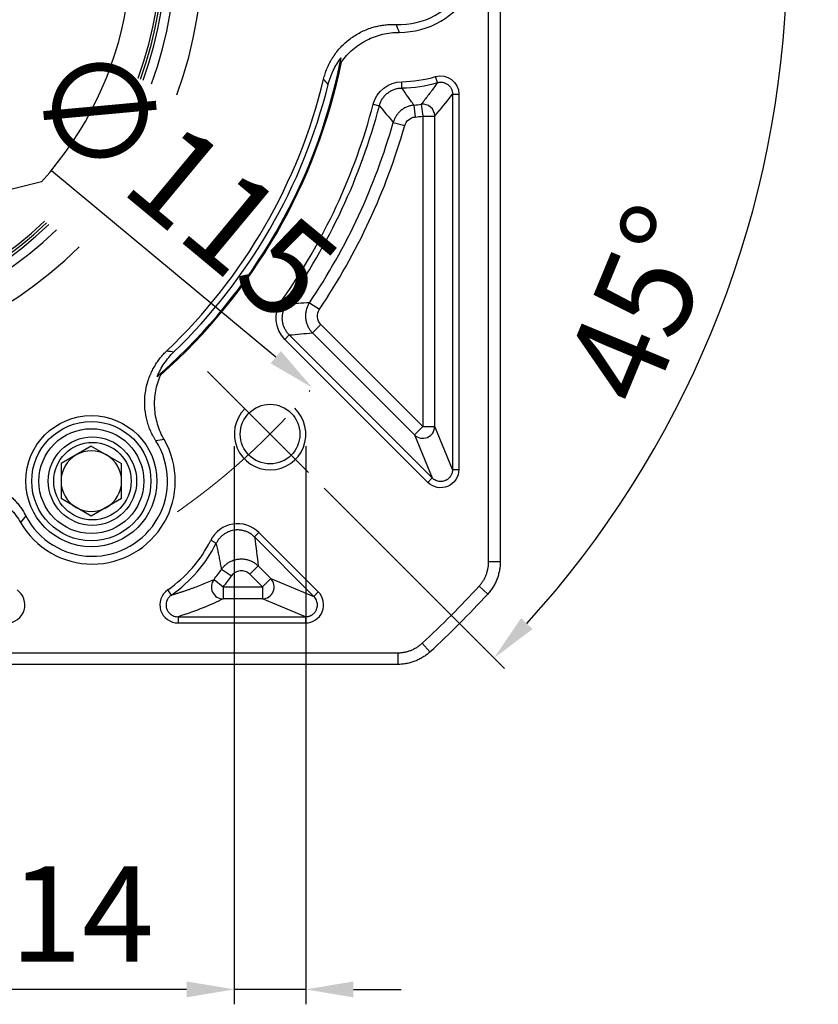
# Model space of a CAD drawing. Units: millimetres. Extents: x 8933 to 9727, y -579 to -57.
# Drawn here: x 9096 to 9163, y -333 to -250 of the extents above; entities that cross this region are included whole.
import ezdxf

# ---------------------------------------------------------------- set-up
doc = ezdxf.new("R2010")
doc.units = ezdxf.units.MM
doc.linetypes.add('ACAD_ISO10W100', pattern=[18, 12, -3, 0, -3])
doc.linetypes.add('点画线', pattern=[18, 12, -2, 2, -2])
doc.layers.add('7中心线层', color=7, linetype='点画线')
doc.layers.add('标注线', color=7, linetype='Continuous')
doc.layers.add('中心线层', color=7, linetype='ACAD_ISO10W100', lineweight=0)
doc.layers.add('粗实线', color=7, linetype='Continuous', lineweight=40)
doc.styles.add('工程字', font='gbenor.shx', dxfattribs={"bigfont": 'gbcbig.shx'})
doc.dimstyles.new('DIMSTYLE_17', dxfattribs={"dimtxt": 8, "dimasz": 12, "dimexe": 0.18, "dimexo": 0.0625, "dimgap": 0.09, "dimtad": 1, "dimtih": 1, "dimtoh": 1, "dimdec": 3, "dimdsep": 46, "dimtxsty": 'Standard', "dimblk": '_FILLED', "dimblk1": '_FILLED', "dimblk2": '_FILLED', "dimcen": 0.09, "dimadec": 0, "dimazin": 0, "dimtol": 1, "dimtp": 0.1, "dimtm": 0.1, "dimtfac": 0.7, "dimtdec": 3, "dimtofl": 0, "dimtmove": 0, "dimatfit": 3, "dimldrblk": '_FILLED', "dimfxl": 1, "dimtolj": 1, "dimarcsym": 0})
doc.dimstyles.new('ISO-25', dxfattribs={"dimtxt": 8, "dimasz": 4, "dimexe": 1.25, "dimexo": 0.625, "dimgap": 1.3, "dimtad": 1, "dimtxsty": '工程字', "dimcen": 2, "dimadec": 0, "dimazin": 0, "dimtfac": 1, "dimtmove": 0, "dimatfit": 3, "dimfxl": 1, "dimarcsym": 0})

# ---------------------------------------------------------------- blocks, each defined once
blk = doc.blocks.new('_FILLED')
at = {"color": 0, "linetype": 'ByBlock'}
blk.add_solid([(0, 0), (-1, 0.133), (-1, -0.133)], dxfattribs=at)
blk = doc.blocks.new('*D28')
at = {"layer": '7中心线层', "color": 0, "lineweight": -2}
for p in [(9135.13, -182.208), (9158.319, -175.437)]:
    blk.add_line(p, (9141.557, -175.437), dxfattribs=at)
at = {"layer": '7中心线层', "color": 0}
for p, q in [((9075.832, -244.581), (9076.012, -244.581)), ((9075.922, -244.671), (9075.922, -244.491))]:
    blk.add_line(p, q, dxfattribs=at)
at = {"layer": 'Defpoints', "color": 0}
for p in [(9130.999, -186.559), (9020.845, -302.603)]:
    blk.add_point(p, dxfattribs=at)
at = {"layer": '7中心线层', "color": 0, "linetype": 'ByBlock', "lineweight": -2, "xscale": 6, "yscale": 6, "zscale": 6, "rotation": 226.4913005548247}
blk.add_blockref('_FILLED', (9130.999, -186.559), dxfattribs=at)
at = {"layer": '7中心线层', "color": 0, "insert": (9149.983, -171.347), "char_height": 8, "attachment_point": 5, "style": '工程字'}
blk.add_mtext('\\A1;∅160', dxfattribs=at)
blk = doc.blocks.new('*D29')
at = {"layer": 'Defpoints', "color": 0}
for p in [(9031.712, -207.815), (9120.131, -281.347)]:
    blk.add_point(p, dxfattribs=at)
at = {"layer": '标注线', "color": 0, "lineweight": -2}
blk.add_line((9117.056, -278.79), (9098.25, -263.15), dxfattribs=at)
at = {"layer": '标注线', "color": 0}
blk.add_solid([(9116.63, -279.302), (9117.482, -278.277), (9120.131, -281.347)], dxfattribs=at)
at = {"layer": '标注线', "color": 0, "insert": (9108.533, -264.809), "char_height": 8, "attachment_point": 5, "rotation": 320.25173, "style": '工程字'}
blk.add_mtext('∅115', dxfattribs=at)
blk = doc.blocks.new('*D30')
at = {"layer": 'Defpoints', "color": 0}
for p in [(9007.972, -244.581), (9143.872, -244.581), (9111.319, -279.978), (9148.728, -286.615), (9120.673, -289.332)]:
    blk.add_point(p, dxfattribs=at)
at = {"layer": '标注线', "color": 0, "lineweight": -2}
for p, q in [((9144.497, -244.581), (9161.241, -244.581)), ((9121.115, -289.774), (9136.251, -304.911))]:
    blk.add_line(p, q, dxfattribs=at)
blk.add_arc((9075.922, -244.581), 84.069, 317.72639, 357.27361, dxfattribs=at)
at = {"layer": '标注线', "color": 0}
for points in [[(9160.562, -248.596), (9159.229, -248.564), (9159.991, -244.581)], [(9137.645, -300.672), (9138.61, -301.592), (9135.368, -304.027)]]:
    blk.add_solid(points, dxfattribs=at)
at = {"layer": '标注线', "color": 0, "insert": (9148.695, -274.725), "char_height": 8, "attachment_point": 5, "rotation": 67.5, "style": '工程字'}
blk.add_mtext('45%%d', dxfattribs=at)
blk = doc.blocks.new('*D31')
at = {"layer": 'Defpoints', "color": 0}
for p in [(9113.581, -285.24), (9119.581, -285.24), (9113.581, -331.815)]:
    blk.add_point(p, dxfattribs=at)
at = {"layer": '标注线', "color": 0, "lineweight": -2}
for p, q in [((9113.581, -286.24), (9113.581, -333.065)), ((9119.581, -286.24), (9119.581, -333.065)), ((9109.581, -331.815), (9068.397, -331.815)), ((9119.581, -331.815), (9113.581, -331.815)), ((9123.581, -331.815), (9127.581, -331.815))]:
    blk.add_line(p, q, dxfattribs=at)
at = {"layer": '标注线', "color": 0}
for points in [[(9109.581, -332.482), (9109.581, -331.148), (9113.581, -331.815)], [(9123.581, -331.148), (9123.581, -332.482), (9119.581, -331.815)]]:
    blk.add_solid(points, dxfattribs=at)
at = {"layer": '标注线', "color": 0, "insert": (9085.697, -326.515), "char_height": 8, "attachment_point": 5, "style": '工程字'}
blk.add_mtext('4-M6x14', dxfattribs=at)

msp = doc.modelspace()

# ---------------------------------------------------------------- linework, layer by layer
at = {"color": 7, "linetype": 'Continuous', "lineweight": 25}
for p, q in [((9127.6449, -256.205), (9127.6348, -255.6789)), ((9130.6222, -255.758), (9130.4774, -255.2522)), ((9131.8957, -256.7181), (9131.8957, -288.2074)), ((9131.8957, -256.7181), (9132.4219, -256.7181)), ((9132.4219, -256.7181), (9132.4219, -288.2074)), ((9125.2428, -257.5597), (9125.7517, -257.6936)), ((9128.6549, -257.6455), (9128.7487, -258.6397)), ((9129.2608, -257.5741), (9129.4007, -258.5629)), ((9126.9215, -259.0875), (9127.882, -259.3607)), ((9129.4007, -258.5629), (9130.3993, -258.5629)), ((9129.4007, -258.5629), (9129.4007, -284.5948)), ((9130.3993, -284.5948), (9130.3993, -258.5629)), ((9117.5479, -274.0475), (9117.9773, -274.3516)), ((9119.8914, -274.2133), (9120.7196, -274.7714)), ((9120.8415, -276.0356), (9120.1354, -276.7418)), ((9129.4007, -284.5948), (9120.8415, -276.0356)), ((9117.8232, -277.2899), (9118.1952, -276.9178)), ((9129.8189, -289.2856), (9117.8232, -277.2899)), ((9130.191, -288.9135), (9118.1952, -276.9178)), ((9120.1354, -276.7418), (9128.6946, -285.3009)), ((9129.4007, -284.5948), (9128.6946, -285.3009)), ((9129.4007, -284.5948), (9130.3993, -284.5948)), ((9131.8957, -288.2074), (9130.3993, -284.5948)), ((9128.6946, -285.3009), (9130.191, -288.9135)), ((9101.5819, -286.246), (9099.0399, -287.7137)), ((9101.5819, -286.246), (9104.1239, -287.7137)), ((9099.0399, -287.7137), (9099.0399, -290.6489)), ((9104.1239, -290.6489), (9104.1239, -287.7137)), ((9131.8957, -288.2074), (9132.4219, -288.2074)), ((9129.8189, -289.2856), (9130.191, -288.9135)), ((9101.5819, -292.1165), (9099.0399, -290.6489)), ((9104.1239, -290.6489), (9101.5819, -292.1165)), ((9115.6403, -293.4918), (9115.2682, -293.8638)), ((9120.2545, -298.8501), (9115.2682, -293.8638)), ((9120.6265, -298.478), (9115.6403, -293.4918)), ((9111.5991, -294.1472), (9112.0697, -294.3826)), ((9115.5759, -296.2877), (9114.8697, -296.9938)), ((9115.5759, -296.2877), (9116.6418, -297.3537)), ((9112.5135, -296.5747), (9113.3385, -297.1373)), ((9115.9357, -298.0598), (9114.8697, -296.9938)), ((9111.8763, -297.4319), (9112.6528, -298.0598)), ((9112.6528, -298.0598), (9112.6528, -299.0584)), ((9112.6528, -298.0598), (9115.9357, -298.0598)), ((9115.9357, -298.0598), (9116.6418, -297.3537)), ((9115.9357, -298.0598), (9115.9357, -299.0584)), ((9116.6418, -297.3537), (9120.2545, -298.8501)), ((9108.2964, -298.7355), (9107.9966, -298.3031)), ((9120.6265, -298.478), (9120.2545, -298.8501)), ((9115.9357, -299.0584), (9112.6528, -299.0584)), ((9119.5483, -300.5548), (9115.9357, -299.0584)), ((9108.8655, -300.5548), (9108.8655, -301.081)), ((9108.8656, -300.5548), (9119.5483, -300.5548)), ((9119.5483, -300.5548), (9119.5483, -301.081)), ((9108.8655, -301.081), (9119.5483, -301.081))]:
    msp.add_line(p, q, dxfattribs=at)
for centre, radius in [((9101.5819, -289.1813), 5.5), ((9101.5819, -289.1813), 5.5), ((9101.5819, -289.1813), 5), ((9101.5819, -289.1813), 4.4), ((9101.6719, -289.1813), 3.7082), ((9101.6719, -289.1813), 3.25)]:
    msp.add_circle(centre, radius, dxfattribs=at)
for centre, radius, start, end in [((9075.9219, -244.581), 32.711, 339.826566, 314.010965), ((9075.9219, -244.581), 31.7124, 339.931643, 313.700657), ((9075.9219, -244.581), 31.5, 339.95485, 313.632088), ((9127.4219, -244.581), 6.9588, 269.971243, 90.028757), ((9127.4219, -244.581), 6.3042, 267.593077, 92.406923), ((9075.9219, -244.581), 47.5911, 311.414208, 348.585792), ((9075.9219, -244.581), 47.5, 311.665823, 348.334177), ((9075.9219, -244.581), 46.4452, 313.555732, 346.444268), ((9075.9219, -244.581), 46.9252, 313.976573, 346.023429), ((9127.4219, -244.581), 11.1, 271.098831, 285.977985), ((9127.4219, -244.581), 11.6262, 271.09883, 285.977985), ((9075.9219, -244.581), 51, 324.705754, 345.256915), ((9127.4219, -244.581), 13.1226, 275.391256, 278.055363), ((9129.3974, -258.5667), 1.002, 0.21954, 97.835823), ((9075.9219, -244.581), 51.5262, 324.705754, 345.256915), ((9075.9219, -244.581), 53.0226, 326.022862, 344.121922), ((9127.4219, -244.581), 14.1212, 275.391256, 278.055363), ((9075.9219, -244.581), 54.0212, 326.022862, 344.121922), ((9129.3962, -284.5838), 1.0032, 225.624542, 359.375458), ((9101.6719, -289.1813), 6.9588, 209.971243, 30.028757), ((9101.6719, -289.1813), 6.3042, 207.593077, 32.406923), ((9101.5819, -289.1813), 2.542, 120, 180), ((9101.5819, -289.1813), 2.542, 60, 120), ((9101.5819, -289.1813), 2.542, 0, 60), ((9101.5819, -289.1813), 2.542, 180, 240), ((9101.5819, -289.1813), 2.542, 300, 0), ((9101.5819, -289.1813), 2.542, 240, 300), ((9101.6719, -289.1813), 11.1, 304.735921, 333.424522), ((9101.6719, -289.1813), 11.6262, 304.735921, 333.424521), ((9101.6719, -289.1813), 13.1226, 321.043133, 325.708122), ((9101.6719, -289.1813), 14.1212, 321.043133, 325.708122), ((9112.6616, -298.0556), 1.0029, 141.547141, 269.495992), ((9115.9248, -298.0553), 1.0032, 270.624542, 44.375458)]:
    msp.add_arc(centre, radius, start, end, dxfattribs=at)
for points, knots in [([(9121.0732, -255.4673), (9121.0921, -255.3927), (9121.1297, -255.2439), (9121.1966, -255.024), (9121.2712, -254.8073), (9121.354, -254.5942), (9121.4449, -254.3844), (9121.544, -254.1781), (9121.6512, -253.9752), (9121.7666, -253.7757), (9122.032, -253.3546), (9122.5061, -252.7495), (9123.2774, -252.0591), (9124.1533, -251.508), (9124.9216, -251.196), (9125.5186, -251.0318), (9125.9232, -250.9498), (9126.3314, -250.8968), (9126.7434, -250.8703), (9127.0189, -250.8765), (9127.1572, -250.8797)], [0, 0, 0, 0, 0.0279714, 0.0558107, 0.0835586, 0.1112561, 0.1389446, 0.1666653, 0.1944594, 0.2223678, 0.2504308, 0.3754417, 0.5003006, 0.6250287, 0.7498868, 0.8001559, 0.8500628, 0.8998459, 0.9497454, 1, 1, 1, 1]), ([(9122.5718, -253.9993), (9122.8498, -253.6188), (9123.1682, -253.2759), (9123.706, -252.8181), (9123.8963, -252.6746), (9124.288, -252.414), (9124.6926, -252.1779), (9125.1223, -251.9903), (9125.565, -251.8274), (9125.793, -251.7585), (9126.4789, -251.5947), (9126.9444, -251.5396), (9127.4184, -251.5398)], [0, 0, 0, 0, 0.25, 0.25, 0.375, 0.375, 0.5, 0.625, 0.625, 0.75, 0.75, 1, 1, 1, 1]), ([(9121.4579, -255.9146), (9121.5593, -255.5069), (9121.7014, -255.117), (9121.9728, -254.5577), (9122.0731, -254.3756), (9122.2939, -254.0202), (9122.4141, -253.8476), (9122.5416, -253.6834)], [0, 0, 0, 0, 0.5, 0.5, 0.75, 0.75, 1, 1, 1, 1]), ([(9130.6222, -255.758), (9130.5379, -255.8785), (9130.3665, -256.1235), (9130.1038, -256.4843), (9129.8315, -256.8476), (9129.5497, -257.2129), (9129.358, -257.4525), (9129.2608, -257.5741)], [0, 0, 0, 0, 0.187768, 0.3816516, 0.5816513, 0.7877673, 1, 1, 1, 1]), ([(9130.6222, -255.758), (9130.6553, -255.7495), (9130.7231, -255.7321), (9130.8296, -255.7194), (9130.9411, -255.7175), (9131.056, -255.7289), (9131.172, -255.7543), (9131.2866, -255.7944), (9131.397, -255.849), (9131.5006, -255.9174), (9131.5948, -255.9982), (9131.6778, -256.0893), (9131.7479, -256.1884), (9131.8043, -256.2929), (9131.8469, -256.4002), (9131.8758, -256.5079), (9131.8929, -256.614), (9131.8948, -256.6839), (9131.8957, -256.7181)], [0, 0, 0, 0, 0.055489, 0.1134714, 0.1737936, 0.2362265, 0.3004646, 0.3661309, 0.4327875, 0.4999516, 0.567117, 0.6337778, 0.6994512, 0.7636994, 0.8261456, 0.8864845, 0.9444871, 1, 1, 1, 1]), ([(9125.7517, -257.6936), (9125.7648, -257.6476), (9125.7913, -257.5546), (9125.8442, -257.4179), (9125.9075, -257.2828), (9125.9823, -257.1508), (9126.0679, -257.0231), (9126.1643, -256.9012), (9126.2706, -256.7863), (9126.3862, -256.6797), (9126.5101, -256.5824), (9126.641, -256.4952), (9126.7777, -256.419), (9126.9188, -256.3541), (9127.0631, -256.301), (9127.209, -256.2595), (9127.3552, -256.2299), (9127.5005, -256.2107), (9127.5971, -256.2069), (9127.6449, -256.205)], [0, 0, 0, 0, 0.0554932, 0.1121701, 0.1699161, 0.2285997, 0.2880738, 0.348178, 0.4087402, 0.4695803, 0.5305126, 0.5913499, 0.6519068, 0.7120029, 0.7714665, 0.830137, 0.8878675, 0.9445267, 1, 1, 1, 1]), ([(9128.6549, -257.6455), (9128.4799, -257.4033), (9128.1393, -256.9319), (9127.8066, -256.4428), (9127.6449, -256.205)], [0, 0, 0, 0, 0.5138885, 1, 1, 1, 1]), ([(9128.6549, -257.6455), (9128.6077, -257.651), (9128.5125, -257.662), (9128.3703, -257.6918), (9128.2282, -257.7319), (9128.0875, -257.7833), (9127.9495, -257.8459), (9127.8154, -257.9194), (9127.6867, -258.0035), (9127.5644, -258.0975), (9127.4497, -258.2006), (9127.3436, -258.3119), (9127.2469, -258.4303), (9127.1603, -258.5547), (9127.0841, -258.6837), (9127.0188, -258.8161), (9126.9636, -258.9505), (9126.9354, -259.0421), (9126.9215, -259.0875)], [0, 0, 0, 0, 0.0594548, 0.1200736, 0.1817271, 0.2442705, 0.3075445, 0.3713778, 0.4355898, 0.4999928, 0.564396, 0.6286086, 0.6924431, 0.7557187, 0.818264, 0.8799201, 0.9405418, 1, 1, 1, 1]), ([(9127.882, -259.3607), (9127.9363, -259.1698), (9128.0503, -258.9943), (9128.3567, -258.7387), (9128.5491, -258.6586), (9128.7487, -258.6397)], [0, 0, 0, 0, 0.5, 0.5, 1, 1, 1, 1]), ([(9118.1952, -276.9178), (9118.1627, -276.884), (9118.0975, -276.8161), (9118.0088, -276.7057), (9117.9274, -276.5893), (9117.8546, -276.4671), (9117.7907, -276.3405), (9117.7363, -276.2102), (9117.6915, -276.0775), (9117.6565, -275.9434), (9117.6311, -275.8091), (9117.6097, -275.6295), (9117.6059, -275.4008), (9117.6395, -275.1244), (9117.7132, -274.8516), (9117.8231, -274.5892), (9117.926, -274.4306), (9117.9773, -274.3516)], [0, 0, 0, 0, 0.0502696, 0.1008669, 0.1516497, 0.2024718, 0.2531853, 0.3036432, 0.3537019, 0.4032231, 0.4520765, 0.5001411, 0.5969822, 0.6964943, 0.7976086, 0.8991676, 1, 1, 1, 1]), ([(9119.8914, -274.2133), (9119.8657, -274.2534), (9119.8136, -274.3344), (9119.7461, -274.4642), (9119.6865, -274.6009), (9119.6366, -274.7444), (9119.5972, -274.8936), (9119.5692, -275.0472), (9119.5532, -275.204), (9119.5495, -275.3625), (9119.5585, -275.5214), (9119.58, -275.6791), (9119.6139, -275.834), (9119.6597, -275.9848), (9119.7166, -276.1303), (9119.7837, -276.2691), (9119.8601, -276.4005), (9119.9448, -276.5233), (9120.0358, -276.6377), (9120.1025, -276.7073), (9120.1354, -276.7418)], [0, 0, 0, 0, 0.0519158, 0.10503672, 0.15925926, 0.21446323, 0.27051276, 0.32725772, 0.38453574, 0.44217479, 0.49999611, 0.55781753, 0.61545687, 0.67273537, 0.729481, 0.7855314, 0.84073642, 0.8949602, 0.94808257, 1, 1, 1, 1]), ([(9120.8415, -276.0356), (9120.68, -275.8741), (9120.5754, -275.6528), (9120.5317, -275.1975), (9120.5922, -274.9603), (9120.7196, -274.7714)], [0, 0, 0, 0, 0.5, 0.5, 1, 1, 1, 1]), ([(9106.9943, -285.8027), (9106.9538, -285.7373), (9106.873, -285.6068), (9106.7614, -285.4058), (9106.6575, -285.2016), (9106.5618, -284.9939), (9106.4742, -284.7827), (9106.3948, -284.5681), (9106.3234, -284.3499), (9106.2603, -284.1283), (9106.1419, -283.6448), (9106.0365, -282.8834), (9106.0764, -281.8489), (9106.2891, -280.8362), (9106.5988, -280.067), (9106.8958, -279.5237), (9107.1181, -279.1759), (9107.3638, -278.8456), (9107.6311, -278.5309), (9107.8271, -278.3372), (9107.9254, -278.24)], [0, 0, 0, 0, 0.0279714, 0.0558107, 0.0835586, 0.1112561, 0.1389446, 0.1666653, 0.1944594, 0.2223678, 0.2504308, 0.3754417, 0.5003006, 0.6250287, 0.7498868, 0.8001559, 0.8500628, 0.8998459, 0.9497454, 1, 1, 1, 1]), ([(9107.1147, -280.4036), (9107.2713, -280.0192), (9107.4709, -279.6459), (9107.9362, -278.959), (9108.2029, -278.641), (9108.5051, -278.3495)], [0, 0, 0, 0, 0.5, 0.5, 1, 1, 1, 1]), ([(9107.6967, -285.6989), (9107.4593, -285.2883), (9107.2746, -284.8579), (9107.0069, -283.9587), (9106.9252, -283.4864), (9106.8875, -282.7852), (9106.8885, -282.5512), (9106.9183, -282.0827), (9106.9472, -281.8467), (9107.0751, -281.1492), (9107.2133, -280.7018), (9107.4033, -280.2718)], [0, 0, 0, 0, 0.25, 0.25, 0.5, 0.5, 0.625, 0.625, 0.75, 0.75, 1, 1, 1, 1]), ([(9132.4219, -288.2074), (9132.4294, -288.8142), (9132.0389, -289.3907), (9130.9265, -289.8515), (9130.2427, -289.72), (9129.8189, -289.2856)], [0, 0, 0, 0, 0.5, 0.5, 1, 1, 1, 1]), ([(9131.8957, -288.2074), (9131.8949, -288.2416), (9131.8932, -288.3093), (9131.878, -288.409), (9131.8543, -288.5048), (9131.8221, -288.596), (9131.7822, -288.682), (9131.7354, -288.7623), (9131.6826, -288.8363), (9131.6246, -288.9039), (9131.5622, -288.9647), (9131.4962, -289.0187), (9131.4273, -289.0658), (9131.3563, -289.1061), (9131.2623, -289.1496), (9131.1399, -289.1896), (9130.9856, -289.2146), (9130.8229, -289.2146), (9130.6558, -289.1866), (9130.49, -289.1278), (9130.3295, -289.039), (9130.2377, -288.9559), (9130.191, -288.9135)], [0, 0, 0, 0, 0.0434323, 0.0860132, 0.1277485, 0.1686447, 0.2087082, 0.2479463, 0.2863664, 0.3239768, 0.3607858, 0.3968028, 0.4320375, 0.4665003, 0.5002024, 0.5633402, 0.6291346, 0.6976509, 0.7689471, 0.8430745, 0.9200786, 1, 1, 1, 1]), ([(9089.0697, -289.1264), (9089.1438, -289.1054), (9089.2914, -289.0635), (9089.5154, -289.0116), (9089.7403, -288.9678), (9089.9663, -288.9329), (9090.1934, -288.9068), (9090.4216, -288.8894), (9090.651, -288.8808), (9090.8814, -288.881), (9091.3788, -288.9003), (9092.1399, -289.0083), (9093.1235, -289.3311), (9094.0386, -289.8141), (9094.693, -290.3234), (9095.1337, -290.7584), (9095.407, -291.0678), (9095.657, -291.3948), (9095.886, -291.7384), (9096.0183, -291.9801), (9096.0847, -292.1013)], [0, 0, 0, 0, 0.02797142, 0.05581074, 0.08355863, 0.11125614, 0.13894458, 0.16666527, 0.19445938, 0.22236779, 0.25043085, 0.37544169, 0.50030064, 0.6250287, 0.74988677, 0.80015589, 0.85006278, 0.89984588, 0.94974544, 1, 1, 1, 1]), ([(9091.0903, -289.6901), (9091.5589, -289.7406), (9092.015, -289.8449), (9092.6804, -290.0818), (9092.8999, -290.1749), (9093.3214, -290.3838), (9093.7281, -290.6161), (9094.1055, -290.8945), (9094.4679, -291.1964), (9094.6415, -291.3594), (9095.1263, -291.8715), (9095.4069, -292.247), (9095.6437, -292.6577)], [0, 0, 0, 0, 0.25, 0.25, 0.375, 0.375, 0.5, 0.625, 0.625, 0.75, 0.75, 1, 1, 1, 1]), ([(9115.6403, -293.4918), (9115.0743, -292.92), (9114.2376, -292.6561), (9112.6611, -292.9117), (9111.9504, -293.4312), (9111.5991, -294.1472)], [0, 0, 0, 0, 0.5, 0.5, 1, 1, 1, 1]), ([(9115.2682, -293.8638), (9115.2329, -293.8299), (9115.1618, -293.7616), (9115.0455, -293.6691), (9114.9221, -293.5842), (9114.792, -293.5086), (9114.6566, -293.443), (9114.5169, -293.3879), (9114.3745, -293.3437), (9114.2307, -293.3105), (9114.0868, -293.2883), (9113.9442, -293.2768), (9113.804, -293.2755), (9113.6675, -293.2837), (9113.4956, -293.3058), (9113.2855, -293.3538), (9113.0402, -293.4441), (9112.8013, -293.5706), (9112.5771, -293.7318), (9112.3762, -293.9245), (9112.2022, -294.1413), (9112.1137, -294.3026), (9112.0697, -294.3826)], [0, 0, 0, 0, 0.038875, 0.0781896, 0.1178151, 0.1576148, 0.197446, 0.2371636, 0.2766223, 0.3156797, 0.3541993, 0.3920527, 0.4291218, 0.4653001, 0.5004946, 0.5666111, 0.635796, 0.7073503, 0.7804513, 0.8541987, 0.9276735, 1, 1, 1, 1]), ([(9112.5135, -296.5747), (9112.4878, -296.4232), (9112.4373, -296.1246), (9112.3532, -295.6775), (9112.2644, -295.2391), (9112.1711, -294.8094), (9112.1032, -294.5234), (9112.0697, -294.3826)], [0, 0, 0, 0, 0.2118779, 0.4178166, 0.6178163, 0.8118773, 1, 1, 1, 1]), ([(9112.5135, -296.5747), (9112.541, -296.5361), (9112.597, -296.4579), (9112.6927, -296.3469), (9112.7988, -296.2399), (9112.916, -296.1389), (9113.0436, -296.0451), (9113.181, -295.9602), (9113.3275, -295.8854), (9113.4818, -295.822), (9113.6426, -295.7713), (9113.8082, -295.7341), (9113.9771, -295.711), (9114.1473, -295.7023), (9114.317, -295.7081), (9114.4844, -295.728), (9114.6478, -295.7616), (9114.8056, -295.8078), (9114.9565, -295.8658), (9115.0993, -295.9342), (9115.2332, -296.0117), (9115.3574, -296.0972), (9115.4721, -296.1884), (9115.5416, -296.2549), (9115.5759, -296.2877)], [0, 0, 0, 0, 0.0404976, 0.0822567, 0.1252211, 0.169317, 0.2144534, 0.2605218, 0.3073969, 0.3549382, 0.4029919, 0.4513935, 0.4999712, 0.5485493, 0.5969523, 0.6450084, 0.692553, 0.7394324, 0.7855061, 0.8306487, 0.8747517, 0.9177242, 0.9594924, 1, 1, 1, 1]), ([(9114.8697, -296.9938), (9114.7668, -296.8909), (9114.6403, -296.8101), (9114.3648, -296.7107), (9114.2165, -296.6917), (9113.9247, -296.7189), (9113.7822, -296.7653), (9113.5308, -296.9134), (9113.4217, -297.0154), (9113.3385, -297.1373)], [0, 0, 0, 0, 0.25, 0.25, 0.5, 0.5, 0.75, 0.75, 1, 1, 1, 1]), ([(9108.2964, -298.7355), (9108.3809, -298.711), (9108.552, -298.6614), (9108.8015, -298.5853), (9109.0499, -298.507), (9109.2964, -298.4264), (9109.5412, -298.3438), (9109.7845, -298.2592), (9110.0261, -298.1728), (9110.3671, -298.0477), (9110.8066, -297.8797), (9111.3444, -297.663), (9111.6948, -297.5108), (9111.8763, -297.4319)], [0, 0, 0, 0, 0.0574461, 0.1163333, 0.1766628, 0.2384359, 0.3016535, 0.3663166, 0.4324262, 0.4999831, 0.6541852, 0.8208546, 1, 1, 1, 1]), ([(9094.4784, -301.081), (9095.1336, -301.0904), (9095.75, -300.6373), (9096.1402, -299.389), (9095.8882, -298.6651), (9095.3472, -298.3031)], [0, 0, 0, 0, 0.5, 0.5, 1, 1, 1, 1]), ([(9107.9966, -298.3031), (9107.4528, -298.6687), (9107.2044, -299.3923), (9107.595, -300.6405), (9108.2146, -301.0918), (9108.8655, -301.081)], [0, 0, 0, 0, 0.5, 0.5, 1, 1, 1, 1]), ([(9108.2964, -298.7355), (9108.2684, -298.756), (9108.2132, -298.7962), (9108.1404, -298.8648), (9108.0776, -298.9352), (9108.0258, -299.005), (9107.9844, -299.0712), (9107.9526, -299.1312), (9107.9292, -299.1827), (9107.9128, -299.2242), (9107.9022, -299.2542), (9107.8755, -299.3369), (9107.8476, -299.4782), (9107.8499, -299.677), (9107.8959, -299.8944), (9108.0097, -300.1298), (9108.1629, -300.2935), (9108.3054, -300.3963), (9108.4304, -300.4671), (9108.6248, -300.5392), (9108.7806, -300.5493), (9108.8655, -300.5548)], [0, 0, 0, 0, 0.0409124, 0.0802802, 0.1174142, 0.1516546, 0.1824024, 0.2091413, 0.231448, 0.2489932, 0.2615363, 0.2689164, 0.3511744, 0.4291138, 0.5008591, 0.6104632, 0.7318359, 0.7590612, 0.8171304, 0.9004355, 1, 1, 1, 1]), ([(9119.5483, -301.081), (9120.1551, -301.0885), (9120.7317, -300.698), (9121.1924, -299.5856), (9121.0609, -298.9018), (9120.6265, -298.478)], [0, 0, 0, 0, 0.5, 0.5, 1, 1, 1, 1]), ([(9119.5483, -300.5548), (9119.5824, -300.554), (9119.6498, -300.5523), (9119.7491, -300.5372), (9119.8447, -300.5137), (9119.9358, -300.4816), (9120.0218, -300.4418), (9120.1022, -300.3951), (9120.1764, -300.3423), (9120.2442, -300.2841), (9120.3054, -300.2214), (9120.3597, -300.155), (9120.4071, -300.0856), (9120.4476, -300.0139), (9120.4973, -299.906), (9120.5424, -299.7557), (9120.5603, -299.5674), (9120.5429, -299.3798), (9120.4897, -299.1954), (9120.3972, -299.0104), (9120.3031, -298.9046), (9120.2545, -298.8501)], [0, 0, 0, 0, 0.0432378, 0.0856703, 0.1273035, 0.1681439, 0.2081985, 0.2474744, 0.2859794, 0.3237218, 0.3607102, 0.396954, 0.4324629, 0.4672474, 0.5013187, 0.5830118, 0.6648679, 0.7399215, 0.8207492, 0.9074228, 1, 1, 1, 1])]:
    msp.add_open_spline(points, degree=3, knots=knots, dxfattribs=at)
for points in [[(9127.1572, -250.8797), (9127.2398, -251.1015), (9127.3271, -251.3216), (9127.4184, -251.5398)], [(9122.4407, -254.1856), (9122.478, -254.0049), (9122.5111, -253.8397), (9122.5416, -253.6834)], [(9122.5718, -253.9993), (9122.5267, -254.061), (9122.483, -254.1231), (9122.4407, -254.1856)], [(9130.4774, -255.2522), (9131.4095, -254.9482), (9132.4576, -255.7429), (9132.4219, -256.7181)], [(9121.4579, -255.9146), (9121.3297, -255.7671), (9121.2015, -255.6181), (9121.0732, -255.4673)], [(9125.2428, -257.5597), (9125.5071, -256.4888), (9126.5358, -255.683), (9127.6348, -255.6789)], [(9130.3993, -258.5629), (9130.8983, -257.9883), (9131.3971, -257.3795), (9131.8957, -256.7181)], [(9125.7517, -257.6936), (9126.1417, -258.1715), (9126.5316, -258.6348), (9126.9215, -259.0875)], [(9117.8232, -277.2899), (9116.9604, -276.4599), (9116.8391, -275.0092), (9117.5479, -274.0475)], [(9119.8914, -274.2133), (9119.2564, -274.263), (9118.6185, -274.3092), (9117.9773, -274.3516)], [(9118.1952, -276.9178), (9118.8454, -276.8626), (9119.4921, -276.8038), (9120.1354, -276.7418)], [(9107.9254, -278.24), (9108.1201, -278.2757), (9108.3133, -278.3122), (9108.5051, -278.3495)], [(9107.1147, -280.4036), (9107.2348, -280.299), (9107.3613, -280.1878), (9107.4992, -280.0651)], [(9107.4033, -280.2718), (9107.4342, -280.2019), (9107.4662, -280.1331), (9107.4992, -280.0651)], [(9107.6967, -285.6989), (9107.462, -285.7289), (9107.2278, -285.7633), (9106.9943, -285.8027)], [(9096.0847, -292.1013), (9095.9339, -292.2839), (9095.787, -292.4695), (9095.6437, -292.6577)], [(9115.2682, -293.8638), (9115.4047, -294.7055), (9115.5029, -295.5091), (9115.5759, -296.2877)], [(9112.6528, -299.0584), (9111.6051, -299.5586), (9110.4526, -300.0584), (9108.8658, -300.5547)]]:
    msp.add_open_spline(points, degree=3, dxfattribs=at)
at = {"layer": '中心线层'}
msp.add_line((9111.3185, -279.9776), (9120.6734, -289.3325), dxfattribs=at)
msp.add_arc((9075.9219, -244.581), 57.5, 304.887823, 321.490789, dxfattribs=at)
at = {"layer": '标注线', "lineweight": 30}
for p, q in [((9134.9219, -295.9525), (9134.9219, -193.2095)), ((9135.8964, -193.2095), (9135.8964, -273.8565)), ((9135.8964, -273.8565), (9135.8964, -295.9525)), ((9135.8964, -295.9525), (9134.9219, -295.9525)), ((9134.8438, -298.6562), (9134.1258, -297.9973)), ((9129.3382, -302.7849), (9129.9971, -303.5029)), ((9024.5504, -303.581), (9127.2934, -303.581)), ((9127.2934, -303.581), (9127.2934, -304.5555)), ((9127.2934, -304.5555), (9024.5504, -304.5555))]:
    msp.add_line(p, q, dxfattribs=at)
msp.add_circle((9116.5805, -285.2396), 2.5, dxfattribs=at)
for centre, radius, start, end in [((9075.9219, -244.671), 35, 339.74369, 314.77485), ((9075.9219, -244.581), 79, 312.543986, 317.456014), ((9075.9219, -244.581), 79.9745, 312.543986, 317.456013)]:
    msp.add_arc(centre, radius, start, end, dxfattribs=at)
at = {"layer": '标注线'}
msp.add_arc((9116.5805, -285.2396), 3, 135, 46.494842, dxfattribs=at)
at = {"layer": '标注线', "lineweight": 30}
for points, knots in [([(9134.1258, -297.9973), (9134.1572, -297.9622), (9134.2198, -297.8922), (9134.3073, -297.7817), (9134.39, -297.6675), (9134.4923, -297.511), (9134.6064, -297.3072), (9134.7198, -297.0514), (9134.8096, -296.7854), (9134.8738, -296.5119), (9134.9144, -296.2334), (9134.9194, -296.0462), (9134.9219, -295.9525)], [0, 0, 0, 0, 0.0628333, 0.1255487, 0.188283, 0.2511727, 0.375383, 0.4998054, 0.6247347, 0.7498789, 0.8748839, 1, 1, 1, 1]), ([(9135.8964, -295.9525), (9135.8955, -296.0151), (9135.8938, -296.1403), (9135.8801, -296.3274), (9135.8583, -296.5133), (9135.8278, -296.6974), (9135.789, -296.8791), (9135.742, -297.0577), (9135.6873, -297.2328), (9135.6041, -297.4616), (9135.4802, -297.7416), (9135.2995, -298.0643), (9135.0896, -298.3734), (9134.9258, -298.5618), (9134.8438, -298.6562)], [0, 0, 0, 0, 0.0632633, 0.1264686, 0.1895394, 0.2524005, 0.3149778, 0.3771989, 0.4389939, 0.5002955, 0.6232413, 0.7478897, 0.8736743, 1, 1, 1, 1]), ([(9127.2934, -303.581), (9127.3405, -303.5804), (9127.4344, -303.5791), (9127.575, -303.5689), (9127.715, -303.5526), (9127.8996, -303.5222), (9128.1268, -303.4684), (9128.392, -303.379), (9128.6486, -303.2654), (9128.8936, -303.1277), (9129.1262, -302.9693), (9129.2675, -302.8464), (9129.3382, -302.7849)], [0, 0, 0, 0, 0.0628333, 0.1255487, 0.188283, 0.2511727, 0.375383, 0.4998054, 0.6247347, 0.7498789, 0.8748839, 1, 1, 1, 1]), ([(9129.9971, -303.5029), (9129.9504, -303.5446), (9129.8571, -303.6279), (9129.7099, -303.7444), (9129.5582, -303.854), (9129.402, -303.956), (9129.2419, -304.0502), (9129.0785, -304.1364), (9128.9125, -304.2145), (9128.6876, -304.3079), (9128.3976, -304.4059), (9128.0377, -304.491), (9127.668, -304.5453), (9127.4185, -304.5521), (9127.2934, -304.5555)], [0, 0, 0, 0, 0.0632635, 0.1264688, 0.1895397, 0.2524008, 0.314978, 0.3771991, 0.438994, 0.5002955, 0.6232415, 0.7478899, 0.8736745, 1, 1, 1, 1])]:
    msp.add_open_spline(points, degree=3, knots=knots, dxfattribs=at)
at = {"layer": '粗实线', "linetype": 'Continuous', "lineweight": 30}
msp.add_line((9097.387, -264.081), (9066.1241, -271.8757), dxfattribs=at)
for radius, start, end in [(31.949, 339.906154, 313.775954), (29, 317.746362, 88.518047)]:
    msp.add_arc((9075.9219, -244.581), radius, start, end, dxfattribs=at)

# ---------------------------------------------------------------- dimensions: what is measured, and where the dimension line sits
at = {"layer": '7中心线层'}
dim = msp.add_diameter_dim_2p(p1=(9020.8447, -302.6026), p2=(9130.9991, -186.5594), dimstyle='DIMSTYLE_17', override={"dimasz": 6, "dimtxsty": '工程字', "dimtol": 0, "dimldrblk": '_FILLED'}, dxfattribs=at)
dim.commit()
dim.dimension.update_dxf_attribs({"geometry": '*D28', "text_midpoint": (9149.9829, -175.4372), "dimtype": 163})
at = {"layer": '标注线'}
dim = msp.add_diameter_dim_2p(p1=(9031.7124, -207.8146), p2=(9120.1314, -281.3474), dimstyle='ISO-25', dxfattribs=at)
dim.commit()
dim.dimension.update_dxf_attribs({"geometry": '*D29', "text_midpoint": (9105.1445, -268.8837), "dimtype": 163})
dim = msp.add_angular_dim_2l(base=(9148.7277, -286.6154), line1=((9111.3185, -279.9776), (9120.6734, -289.3325)), line2=((9143.8723, -244.581), (9007.9716, -244.581)), dimstyle='ISO-25', dxfattribs=at)
dim.commit()
dim.dimension.update_dxf_attribs({"geometry": '*D30', "text_midpoint": (9148.6948, -274.7245)})
dim = msp.add_linear_dim(base=(9113.5805, -331.8149), p1=(9119.5805, -285.2396), p2=(9113.5805, -285.2396), text='4-M<>x14', dimstyle='ISO-25', override={"dimtxt": 8, "dimexo": 1, "dimtxsty": '工程字'}, dxfattribs=at)
dim.commit()
dim.dimension.update_dxf_attribs({"geometry": '*D31', "text_midpoint": (9085.697, -331.8149), "dimtype": 160})

doc.saveas('drawing.dxf')
